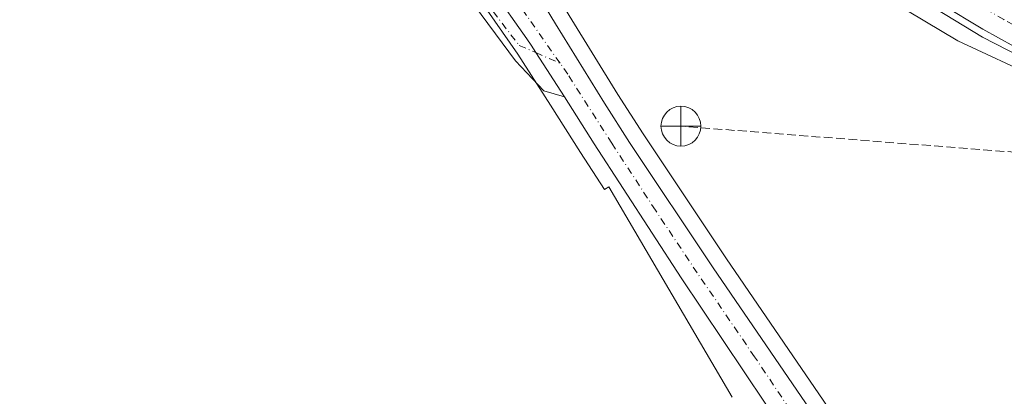
# Model space of a CAD drawing. Units: metres. Extents: x 604869 to 608355, y 4673709 to 4676063.
# Drawn here: x 607371 to 607555, y 4675231 to 4675302 of the extents above; entities that cross this region are included whole.
import ezdxf

# ---------------------------------------------------------------- set-up
doc = ezdxf.new("R2010")
doc.units = ezdxf.units.M
doc.header["$MEASUREMENT"] = 0
doc.linetypes.add('DGN Style 3', pattern=[2.307223458686699, 1.648016756204785, -0.6592067024819142])
doc.linetypes.add('DGN Style 4', pattern=[2.6384748266838614, 1.318413404963828, -0.6592067024819142, 0.001648016756204785, -0.6592067024819142])
for name, color, linetype, lineweight in [('Carretera de calzada única Cxs', 7, 'Continuous', 13), ('Carretera de calzada única eje', 7, 'DGN Style 4', 0), ('Corriente artificial lineal', 4, 'DGN Style 3', 13), ('Cultivos herbáceos CxS', 92, 'Continuous', 0), ('Curva de nivel normal', 30, 'Continuous', 0), ('Instalación sanitaria CxS', 9, 'Continuous', 0), ('Núcleo urbano CxS', 7, 'Continuous', 0), ('Pastizal CxS', 92, 'Continuous', 0), ('Pista no pavimentada Cxs', 111, 'Continuous', 0), ('Pista no pavimentada eje', 91, 'DGN Style 4', 0), ('Punto fluvial desagüe desconocido', 7, 'Continuous', 0)]:
    doc.layers.add(name, color=color, linetype=linetype, lineweight=lineweight)

# ---------------------------------------------------------------- blocks, each defined once
blk = doc.blocks.new('5PFDES')
at = {"layer": 'Instalación sanitaria CxS', "color": 142, "linetype": 'Continuous', "lineweight": 13}
for p, q in [((-0.002, 0.374), (0.001, -0.375)), ((-0.375, -0.002), (0.374, 0.001))]:
    blk.add_line(p, q, dxfattribs=at)
blk.add_circle((-0.0002529909610748291, -0.0002529909610748291), 0.3742529911326177, dxfattribs=at)
blk = doc.blocks.new('*U10')
at = {"layer": 'Carretera de calzada única Cxs', "color": 7, "linetype": 'Continuous', "lineweight": 13}
blk.add_polyline3d([(607583.6001000004, 4675282.0001, 280.0644999999931), (607551.3201000001, 4675299.870100001, 280.0576000000001), (607535.8901000004, 4675309.200099999, 280.0915999999997), (607529.1901000004, 4675313.5001, 280.1156999999948), (607520.8400999998, 4675319.050100001, 280.1589999999997), (607510.0701000001, 4675326.530099999, 280.2396000000008), (607502.3800999997, 4675332.110099999, 280.3608999999997), (607470.6700999998, 4675355.790100001, 280.5592000000034), (607454.7901, 4675370.280099999, 280.7584999999963), (607443.4901000002, 4675380.5801, 280.8310000000056), (607393.9501, 4675425.780099999, 281.2771000000066), (607382.5401, 4675436.1801, 281.3102999999974), (607366.9700999996, 4675456.270099999, 281.4048999999941), (607341.9200999998, 4675488.530099999, 281.5647000000026), (607327.6401000004, 4675509.350099999, 281.6753999999929), (607302.7901, 4675546.860099999, 281.732999999993), (607278.8201000001, 4675582.3301, 281.5081000000064)], dxfattribs=at)
blk = doc.blocks.new('*U11')
at = {"layer": 'Carretera de calzada única Cxs', "color": 7, "linetype": 'Continuous', "lineweight": 13}
for points in [[(607462.8800999997, 4675314.4901, 279.7382000000071), (607471.1101000002, 4675300.890100001, 279.0035999999964), (607480.3101000005, 4675286.0101, 278.6842000000034), (607485.0401, 4675278.610099999, 279.3375999999989), (607500.7200999996, 4675255.120100001, 279.0617999999959), (607522.2401000002, 4675223.640100001, 279.3816999999981)], [(607526.2301000003, 4675206.1801, 282.1493000000046), (607494.7301000003, 4675253.210100001, 278.6092999999965), (607478.3701, 4675278.350099999, 278.8010000000068), (607472.7950999998, 4675287.190099999, 278.8359999999957), (607467.4278999995, 4675295.492699999, 279.0023999999976), (607466.5431000004, 4675296.868899999, 278.9190999999992), (607465.7364999996, 4675298.063100001, 278.8975999999966), (607459.3265000005, 4675307.272100001, 279.0994999999967)]]:
    blk.add_polyline3d(points, dxfattribs=at)

msp = doc.modelspace()

# ---------------------------------------------------------------- linework, layer by layer
at = {"layer": 'Carretera de calzada única Cxs', "color": 7, "linetype": 'Continuous', "lineweight": 13}
for points in [[(607422.7861000003, 4675362.138499999, 280.7776000000013), (607450.3737000005, 4675320.446699999, 279.5216999999975), (607454.5987, 4675314.146299999, 279.2842999999993), (607459.3265000005, 4675307.272100001, 279.0994999999967), (607465.7364999996, 4675298.063100001, 278.8975999999966), (607466.5431000004, 4675296.868899999, 278.9190999999992), (607467.4278999995, 4675295.492699999, 279.0023999999976), (607472.7950999998, 4675287.190099999, 278.8359999999957)], [(607470.6700999998, 4675355.790100001, 280.5592000000034), (607466.1401000004, 4675357.920100001, 280.6828999999998), (607462.5900999998, 4675359.0101, 280.6944999999978), (607460.0701000001, 4675359.1801, 280.7212), (607457.5800999999, 4675358.8301, 280.7364999999991), (607455.2200999996, 4675357.920100001, 280.7418000000035), (607453.1501000002, 4675356.4101, 280.6955000000016), (607452.2100999998, 4675355.370100001, 280.6736999999994), (607451.0800999999, 4675353.1801, 280.5970999999991), (607450.4801000003, 4675350.530099999, 280.4861999999994), (607450.4600999998, 4675344.590100001, 280.2498000000051), (607451.6801000005, 4675338.770099999, 280.0412000000069), (607453.3300999999, 4675334.0601, 279.8276999999944), (607457.5100999996, 4675324.9001, 279.4486999999936), (607462.8800999997, 4675314.4901, 279.7382000000071), (607471.1101000002, 4675300.890100001, 279.0035999999964), (607480.3101000005, 4675286.0101, 278.6842000000034), (607485.0401, 4675278.610099999, 279.3375999999989), (607500.7200999996, 4675255.120100001, 279.0617999999959), (607522.2401000002, 4675223.640100001, 279.3816999999981), (607539.8211000003, 4675194.191299999, 281.341499999995)], [(607715.3000999996, 4675229.2301, 280.5188999999955), (607691.0401, 4675236.8301, 280.4235000000044), (607656.7701000003, 4675249.030099999, 280.2237000000023), (607619.2200999996, 4675264.9801, 280.0840000000026), (607583.6001000004, 4675282.0001, 280.0644999999931), (607551.3201000001, 4675299.870100001, 280.0576000000001), (607535.8901000004, 4675309.200099999, 280.0915999999997), (607529.1901000004, 4675313.5001, 280.1156999999948), (607520.8400999998, 4675319.050100001, 280.1589999999997), (607510.0701000001, 4675326.530099999, 280.2396000000008), (607502.3800999997, 4675332.110099999, 280.3608999999997), (607470.6700999998, 4675355.790100001, 280.5592000000034)], [(607623.2988999998, 4675058.5898, 283.4582999999984), (607614.6101000002, 4675071.090100001, 282.8429000000033), (607580.3501000004, 4675123.4301, 280.938599999994), (607561.9600999998, 4675150.800100001, 280.1791999999987), (607546.8400999998, 4675173.770099999, 282.1279000000068), (607526.2301000003, 4675206.1801, 282.1493000000046), (607494.7301000003, 4675253.210100001, 278.6092999999965), (607478.3701, 4675278.350099999, 278.8010000000068), (607472.7950999998, 4675287.190099999, 278.8359999999957)]]:
    msp.add_polyline3d(points, dxfattribs=at)
at = {"layer": 'Carretera de calzada única eje', "color": 7, "linetype": 'DGN Style 4', "lineweight": 0, "extrusion": (0.009211247107354263, -0.01316050640019436, 0.9998709686744673), "elevation": -55654.79847863942, "flags": 128}
msp.add_lwpolyline([(607443.6374031613, 4674965.929845216), (607428.6615740226, 4674987.323697993)], dxfattribs=at)
at = {"layer": 'Carretera de calzada única eje', "color": 7, "linetype": 'DGN Style 4', "lineweight": 0}
for points in [[(607821.1300999997, 4675202.170100001, 281.1122000000032), (607716.3101000005, 4675232.550100001, 280.5694999999978), (607704.2701000003, 4675236.3201, 280.5090000000055), (607692.1401000004, 4675240.110099999, 280.4505000000063), (607675.1601, 4675246.1601, 280.3417000000045), (607658.0301000001, 4675252.2601, 280.2727000000014), (607639.2500999998, 4675260.2301, 280.1224999999977), (607620.6601, 4675268.130100001, 280.0625), (607602.8501000004, 4675276.640100001, 279.9989999999962), (607585.0301000001, 4675285.300100001, 279.9492000000027), (607571.4001000002, 4675292.7401, 279.9762000000046), (607555.2600999996, 4675301.670100001, 280.0188000000053), (607545.4700999996, 4675307.460100001, 280.0668000000005), (607537.6951000001, 4675312.155099999, 280.0984000000026), (607504.4401000004, 4675335.030099999, 280.2927000000054)], [(607549.7232999997, 4675174.562100001, 280.3695000000007), (607543.5100999996, 4675183.6801, 280.014599999995), (607533.2001, 4675199.890100001, 281.1728000000003), (607524.2301000003, 4675214.9101, 281.343399999998), (607508.4801000003, 4675238.420100001, 279.0918999999994), (607497.7200999996, 4675254.1601, 278.8168000000005), (607489.8800999997, 4675265.9101, 278.7795000000042), (607481.7001, 4675278.4801, 278.8322999999946), (607473.4301000005, 4675291.440099999, 278.8098999999929), (607471.9826999997, 4675293.508099999, 278.8931000000011)]]:
    msp.add_polyline3d(points, dxfattribs=at)
at = {"layer": 'Corriente artificial lineal', "color": 4, "linetype": 'DGN Style 3', "lineweight": 13, "extrusion": (-0.0291109242080746, -0.1017693796961698, 0.9943819927211115), "elevation": -493209.1475484401, "flags": 128}
msp.add_lwpolyline([(-701627.6363034905, 4635929.847717695), (-701628.1339902495, 4635926.540241022), (-701716.1375401946, 4635908.530978578)], dxfattribs=at)
at = {"layer": 'Cultivos herbáceos CxS', "color": 92, "linetype": 'Continuous', "lineweight": 0}
for points in [[(607524.7167999997, 4675225.3333, 278.277900000001), (607503.2062999997, 4675256.799500001, 278.1022999999986), (607487.5516999997, 4675280.2511, 278.3929999999964), (607482.8501000004, 4675287.606899999, 278.3641000000061), (607473.6694999998, 4675302.455499999, 278.4177999999956), (607465.4996999997, 4675315.956300001, 278.8312000000006), (607460.2094000002, 4675326.211300001, 279.2505999999994), (607456.1161000002, 4675335.181100001, 279.6169999999984), (607454.5763999998, 4675339.577299999, 279.8396000000066), (607454.2374, 4675341.194900001, 279.9275000000052), (607461.8097000001, 4675348.339299999, 279.3948999999994), (607487.6695999998, 4675332.890699999, 279.3831000000064), (607546.6169999996, 4675297.675100001, 279.7409999999945), (607561.9042999997, 4675290.581900001, 279.8849999999948), (607582.1470999997, 4675279.375499999, 279.8626999999979), (607582.3066999996, 4675279.293299999, 279.8692000000011), (607617.9266999997, 4675262.273499999, 279.9931999999972), (607618.0472999997, 4675262.218900001, 279.9872999999934), (607655.5972999996, 4675246.269099999, 280.0065000000032), (607655.7540999996, 4675246.207699999, 280.0029000000068), (607663.4276999999, 4675243.4757, 280.0439000000042), (607680.8498000001, 4675235.391899999, 279.8818000000028), (607684.2867000002, 4675233.797300001, 279.809500000003), (607700.6498999996, 4675229.098900001, 280.0265999999974)], [(607700.6498999996, 4675229.098900001, 280.0265999999974), (607684.2867000002, 4675233.797300001, 279.809500000003), (607680.8498000001, 4675235.391899999, 279.8818000000028), (607663.4276999999, 4675243.4757, 280.0439000000042), (607655.7540999996, 4675246.207699999, 280.0029000000068), (607655.5972999996, 4675246.269099999, 280.0065000000032), (607618.0472999997, 4675262.218900001, 279.9872999999934), (607617.9266999997, 4675262.273499999, 279.9931999999972), (607582.3066999996, 4675279.293299999, 279.8692000000011), (607582.1470999997, 4675279.375499999, 279.8626999999979), (607561.9042999997, 4675290.581900001, 279.8849999999948), (607546.6169999996, 4675297.675100001, 279.7409999999945), (607487.6695999998, 4675332.890699999, 279.3831000000064), (607461.8097000001, 4675348.339299999, 279.3948999999994), (607454.2374, 4675341.194900001, 279.9275000000052), (607454.5763999998, 4675339.577299999, 279.8396000000066), (607456.1161000002, 4675335.181100001, 279.6169999999984), (607460.2094000002, 4675326.211300001, 279.2505999999994), (607465.4996999997, 4675315.956300001, 278.8312000000006), (607473.6694999998, 4675302.455499999, 278.4177999999956), (607482.8501000004, 4675287.606899999, 278.3641000000061), (607487.5516999997, 4675280.2511, 278.3929999999964), (607503.2062999997, 4675256.799500001, 278.1022999999986), (607524.7167999997, 4675225.3333, 278.277900000001)]]:
    msp.add_polyline3d(points, dxfattribs=at)
at = {"layer": 'Curva de nivel normal', "color": 30, "linetype": 'Continuous', "lineweight": 0, "elevation": 280, "flags": 128}
msp.add_lwpolyline([(607558.4400000004, 4675294.700099999), (607551.2599999999, 4675298.4101), (607525.2699999996, 4675314.210100001)], dxfattribs=at)
at = {"layer": 'Núcleo urbano CxS', "color": 7, "linetype": 'Continuous', "lineweight": 0}
for points in [[(607354.5465000002, 4675463.382400001, 280.9434000000037), (607358.6045000004, 4675457.506899999, 280.815499999997), (607388.7219000002, 4675414.9737, 280.5877000000037), (607403.8746999997, 4675391.665300001, 280.6935999999987), (607410.2577000001, 4675377.581900001, 280.5668000000005), (607410.3630999997, 4675377.371300001, 280.5645999999979), (607413.8931, 4675370.9713, 280.5825000000041), (607413.9343999998, 4675370.899300001, 280.5822000000044), (607419.0865000002, 4675362.2983, 280.5746999999974), (607419.1583000004, 4675362.184699999, 280.5730999999942), (607452.0582999998, 4675312.4649, 279.2274999999936), (607452.0979000004, 4675312.406300001, 279.2249000000011), (607464.0629000004, 4675295.216499999, 278.7595000000001), (607470.1904999996, 4675285.597899999, 278.3840999999957), (607475.8481999999, 4675276.7257, 278.200800000006), (607480.3475000003, 4675269.8113, 278.0565999999963), (607481.1111000003, 4675270.304500001, 278.2706999999937), (607504.2801999999, 4675230.880100001, 279.0276000000013)], [(607504.2801999999, 4675230.880100001, 279.0276000000013), (607481.1111000003, 4675270.304500001, 278.2706999999937), (607480.3475000003, 4675269.8113, 278.0565999999963), (607475.8481999999, 4675276.7257, 278.200800000006), (607470.1904999996, 4675285.597899999, 278.3840999999957), (607464.0629000004, 4675295.216499999, 278.7595000000001), (607452.0979000004, 4675312.406300001, 279.2249000000011), (607452.0582999998, 4675312.4649, 279.2274999999936), (607419.1583000004, 4675362.184699999, 280.5730999999942), (607419.0865000002, 4675362.2983, 280.5746999999974), (607413.9343999998, 4675370.899300001, 280.5822000000044), (607413.8931, 4675370.9713, 280.5825000000041), (607410.3630999997, 4675377.371300001, 280.5645999999979), (607410.2577000001, 4675377.581900001, 280.5668000000005), (607403.8746999997, 4675391.665300001, 280.6935999999987), (607388.7219000002, 4675414.9737, 280.5877000000037), (607358.6045000004, 4675457.506899999, 280.815499999997)], [(607700.6498999996, 4675229.098900001, 280.0265999999974), (607684.2867000002, 4675233.797300001, 279.809500000003), (607680.8498000001, 4675235.391899999, 279.8818000000028), (607663.4276999999, 4675243.4757, 280.0439000000042), (607655.7540999996, 4675246.207699999, 280.0029000000068), (607655.5972999996, 4675246.269099999, 280.0065000000032), (607618.0472999997, 4675262.218900001, 279.9872999999934), (607617.9266999997, 4675262.273499999, 279.9931999999972), (607582.3066999996, 4675279.293299999, 279.8692000000011), (607582.1470999997, 4675279.375499999, 279.8626999999979), (607561.9042999997, 4675290.581900001, 279.8849999999948), (607546.6169999996, 4675297.675100001, 279.7409999999945), (607487.6695999998, 4675332.890699999, 279.3831000000064), (607461.8097000001, 4675348.339299999, 279.3948999999994), (607454.2374, 4675341.194900001, 279.9275000000052), (607454.5763999998, 4675339.577299999, 279.8396000000066), (607456.1161000002, 4675335.181100001, 279.6169999999984), (607460.2094000002, 4675326.211300001, 279.2505999999994), (607465.4996999997, 4675315.956300001, 278.8312000000006), (607473.6694999998, 4675302.455499999, 278.4177999999956), (607482.8501000004, 4675287.606899999, 278.3641000000061), (607487.5516999997, 4675280.2511, 278.3929999999964), (607503.2062999997, 4675256.799500001, 278.1022999999986), (607524.7167999997, 4675225.3333, 278.277900000001)], [(607700.6498999996, 4675229.098900001, 280.0265999999974), (607684.2867000002, 4675233.797300001, 279.809500000003), (607680.8498000001, 4675235.391899999, 279.8818000000028), (607663.4276999999, 4675243.4757, 280.0439000000042), (607655.7540999996, 4675246.207699999, 280.0029000000068), (607655.5972999996, 4675246.269099999, 280.0065000000032), (607618.0472999997, 4675262.218900001, 279.9872999999934), (607617.9266999997, 4675262.273499999, 279.9931999999972), (607582.3066999996, 4675279.293299999, 279.8692000000011), (607582.1470999997, 4675279.375499999, 279.8626999999979), (607561.9042999997, 4675290.581900001, 279.8849999999948), (607546.6169999996, 4675297.675100001, 279.7409999999945), (607487.6695999998, 4675332.890699999, 279.3831000000064), (607461.8097000001, 4675348.339299999, 279.3948999999994), (607454.2374, 4675341.194900001, 279.9275000000052), (607454.5763999998, 4675339.577299999, 279.8396000000066), (607456.1161000002, 4675335.181100001, 279.6169999999984), (607460.2094000002, 4675326.211300001, 279.2505999999994), (607465.4996999997, 4675315.956300001, 278.8312000000006), (607473.6694999998, 4675302.455499999, 278.4177999999956), (607482.8501000004, 4675287.606899999, 278.3641000000061), (607487.5516999997, 4675280.2511, 278.3929999999964), (607503.2062999997, 4675256.799500001, 278.1022999999986), (607524.7167999997, 4675225.3333, 278.277900000001)]]:
    msp.add_polyline3d(points, dxfattribs=at)
at = {"layer": 'Pastizal CxS', "color": 92, "linetype": 'Continuous', "lineweight": 0}
for points in [[(607354.5465000002, 4675463.382400001, 280.9434000000037), (607358.6045000004, 4675457.506899999, 280.815499999997), (607388.7219000002, 4675414.9737, 280.5877000000037), (607403.8746999997, 4675391.665300001, 280.6935999999987), (607410.2577000001, 4675377.581900001, 280.5668000000005), (607410.3630999997, 4675377.371300001, 280.5645999999979), (607413.8931, 4675370.9713, 280.5825000000041), (607413.9343999998, 4675370.899300001, 280.5822000000044), (607419.0865000002, 4675362.2983, 280.5746999999974), (607419.1583000004, 4675362.184699999, 280.5730999999942), (607452.0582999998, 4675312.4649, 279.2274999999936), (607452.0979000004, 4675312.406300001, 279.2249000000011), (607464.0629000004, 4675295.216499999, 278.7595000000001), (607470.1904999996, 4675285.597899999, 278.3840999999957), (607475.8481999999, 4675276.7257, 278.200800000006), (607480.3475000003, 4675269.8113, 278.0565999999963), (607481.1111000003, 4675270.304500001, 278.2706999999937), (607504.2801999999, 4675230.880100001, 279.0276000000013)], [(607358.6045000004, 4675457.506899999, 280.815499999997), (607388.7219000002, 4675414.9737, 280.5877000000037), (607403.8746999997, 4675391.665300001, 280.6935999999987), (607410.2577000001, 4675377.581900001, 280.5668000000005), (607410.3630999997, 4675377.371300001, 280.5645999999979), (607413.8931, 4675370.9713, 280.5825000000041), (607413.9343999998, 4675370.899300001, 280.5822000000044), (607419.0865000002, 4675362.2983, 280.5746999999974), (607419.1583000004, 4675362.184699999, 280.5730999999942), (607452.0582999998, 4675312.4649, 279.2274999999936), (607452.0979000004, 4675312.406300001, 279.2249000000011), (607464.0629000004, 4675295.216499999, 278.7595000000001), (607470.1904999996, 4675285.597899999, 278.3840999999957), (607475.8481999999, 4675276.7257, 278.200800000006), (607480.3475000003, 4675269.8113, 278.0565999999963), (607481.1111000003, 4675270.304500001, 278.2706999999937), (607504.2801999999, 4675230.880100001, 279.0276000000013)]]:
    msp.add_polyline3d(points, dxfattribs=at)
at = {"layer": 'Pista no pavimentada Cxs', "color": 111, "linetype": 'Continuous', "lineweight": 0}
for points in [[(607356.1401000004, 4675462.100099999, 281.1043000000063), (607373.5000999998, 4675438.790100001, 280.7926000000007), (607387.1501000002, 4675419.4001, 280.7093000000023), (607414.0201000003, 4675371.7301, 280.730899999995), (607418.8201000001, 4675365.5601, 280.735400000005), (607422.7861000003, 4675362.138499999, 280.7776000000013), (607450.3737000005, 4675320.446699999, 279.5216999999975), (607454.5987, 4675314.146299999, 279.2842999999993), (607459.3265000005, 4675307.272100001, 279.0994999999967), (607465.7364999996, 4675298.063100001, 278.8975999999966), (607466.5431000004, 4675296.868899999, 278.9190999999992), (607467.4278999995, 4675295.492699999, 279.0023999999976), (607472.7950999998, 4675287.190099999, 278.8359999999957), (607468.9401000004, 4675288.3201, 278.8375999999989), (607463.6300999997, 4675293.950099999, 278.9162999999971), (607445.7500999998, 4675318.120100001, 279.4670000000042), (607434.2301000003, 4675335.880100001, 279.9079999999958), (607425.4001000002, 4675349.270099999, 280.2451000000001), (607420.6001000004, 4675355.170100001, 280.347299999994), (607410.8601000002, 4675369.950099999, 280.4550000000018), (607384.0900999998, 4675417.470100001, 280.3405999999959), (607370.5701000001, 4675436.670100001, 280.4514999999956)], [(607422.7861000003, 4675362.138499999, 280.7776000000013), (607450.3737000005, 4675320.446699999, 279.5216999999975), (607454.5987, 4675314.146299999, 279.2842999999993), (607459.3265000005, 4675307.272100001, 279.0994999999967), (607465.7364999996, 4675298.063100001, 278.8975999999966), (607466.5431000004, 4675296.868899999, 278.9190999999992), (607467.4278999995, 4675295.492699999, 279.0023999999976), (607472.7950999998, 4675287.190099999, 278.8359999999957)], [(607472.7950999998, 4675287.190099999, 278.8359999999957), (607468.9401000004, 4675288.3201, 278.8375999999989), (607463.6300999997, 4675293.950099999, 278.9162999999971), (607445.7500999998, 4675318.120100001, 279.4670000000042), (607434.2301000003, 4675335.880100001, 279.9079999999958), (607425.4001000002, 4675349.270099999, 280.2451000000001), (607420.6001000004, 4675355.170100001, 280.347299999994)]]:
    msp.add_polyline3d(points, dxfattribs=at)
at = {"layer": 'Pista no pavimentada eje', "color": 91, "linetype": 'DGN Style 4', "lineweight": 0}
msp.add_polyline3d([(607416.3466999996, 4675365.255899999, 280.6049999999959), (607423.5865000002, 4675354.907299999, 280.4949000000051), (607445.5471000001, 4675322.098900001, 279.5877999999939), (607459.4376999997, 4675303.181299999, 278.9744000000064), (607464.3324999996, 4675296.831300001, 278.8882000000012), (607467.4278999995, 4675295.492699999, 279.0023999999976), (607471.9826999997, 4675293.508099999, 278.8931000000011)], dxfattribs=at)

# ---------------------------------------------------------------- block references
at = {"layer": 'Carretera de calzada única Cxs', "color": 7, "linetype": 'Continuous', "lineweight": 13}
for name in ['*U10', '*U11']:
    msp.add_blockref(name, (0, 0), dxfattribs=at)
at = {"layer": 'Punto fluvial desagüe desconocido', "color": 7, "linetype": 'Continuous', "lineweight": 0, "xscale": 10, "yscale": 10, "zscale": 10}
msp.add_blockref('5PFDES', (607494.6645000001, 4675281.688200001, 277.6607999999979), dxfattribs=at)

doc.saveas('drawing.dxf')
